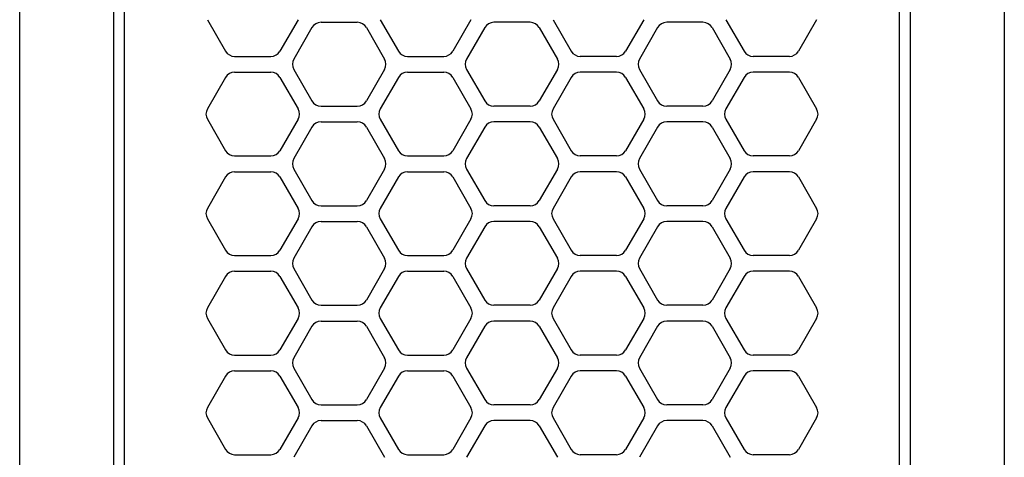
# Model space of a CAD drawing. Extents: x 663 to 32487, y 1073 to 14648.
# Drawn here: x 8807 to 8901, y 10827 to 10868 of the extents above; entities that cross this region are included whole.
import ezdxf

# ---------------------------------------------------------------- set-up
doc = ezdxf.new("R2010")
doc.units = 0
doc.header["$LTSCALE"] = 100
doc.linetypes.add('DASHED', pattern=[3, 2, -1])
doc.layers.get('0').update_dxf_attribs({"linetype": 'CONTINUOUS'})

# ---------------------------------------------------------------- blocks, each defined once
blk = doc.blocks.new('RB31AW13A16R_平面_')
at = {"linetype": 'CONTINUOUS'}
for p, q in [((0.25, 505), (275, 505)), ((0.25, 496), (275, 496)), ((5.5, 495), (275, 495)), ((80.25, 487.08), (77.25, 485.348)), ((80.25, 487.08), (77.25, 485.348)), ((84.25, 485.348), (81.25, 487.08)), ((84.25, 485.348), (81.25, 487.08)), ((89.75, 487.08), (86.75, 485.348)), ((89.75, 487.08), (86.75, 485.348)), ((93.75, 485.348), (90.75, 487.08)), ((93.75, 485.348), (90.75, 487.08)), ((99.25, 487.08), (96.25, 485.348)), ((99.25, 487.08), (96.25, 485.348)), ((103.25, 485.348), (100.25, 487.08)), ((103.25, 485.348), (100.25, 487.08)), ((108.75, 487.08), (105.75, 485.348)), ((108.75, 487.08), (105.75, 485.348)), ((112.75, 485.348), (109.75, 487.08)), ((112.75, 485.348), (109.75, 487.08)), ((118.25, 487.08), (115.25, 485.348)), ((118.25, 487.08), (115.25, 485.348)), ((76.75, 484.482), (76.75, 481.018)), ((76.75, 484.482), (76.75, 481.018)), ((84.75, 484.482), (84.75, 481.018)), ((84.75, 484.482), (84.75, 481.018)), ((86.25, 484.482), (86.25, 481.018)), ((86.25, 484.482), (86.25, 481.018)), ((94.25, 484.482), (94.25, 481.018)), ((94.25, 484.482), (94.25, 481.018)), ((95.75, 484.482), (95.75, 481.018)), ((95.75, 484.482), (95.75, 481.018)), ((103.75, 484.482), (103.75, 481.018)), ((103.75, 484.482), (103.75, 481.018)), ((105.25, 484.482), (105.25, 481.018)), ((105.25, 484.482), (105.25, 481.018)), ((113.25, 484.482), (113.25, 481.018)), ((113.25, 484.482), (113.25, 481.018)), ((114.75, 484.482), (114.75, 481.018)), ((114.75, 484.482), (114.75, 481.018)), ((80.25, 478.42), (77.25, 480.152)), ((80.25, 478.42), (77.25, 480.152)), ((84.25, 480.152), (81.25, 478.42)), ((84.25, 480.152), (81.25, 478.42)), ((89.75, 478.42), (86.75, 480.152)), ((89.75, 478.42), (86.75, 480.152)), ((93.75, 480.152), (90.75, 478.42)), ((93.75, 480.152), (90.75, 478.42)), ((99.25, 478.42), (96.25, 480.152)), ((99.25, 478.42), (96.25, 480.152)), ((103.25, 480.152), (100.25, 478.42)), ((103.25, 480.152), (100.25, 478.42)), ((108.75, 478.42), (105.75, 480.152)), ((108.75, 478.42), (105.75, 480.152)), ((112.75, 480.152), (109.75, 478.42)), ((112.75, 480.152), (109.75, 478.42)), ((118.25, 478.42), (115.25, 480.152)), ((118.25, 478.42), (115.25, 480.152)), ((79.5, 477.098), (76.5, 478.83)), ((79.5, 477.098), (76.5, 478.83)), ((85, 478.83), (82, 477.098)), ((85, 478.83), (82, 477.098)), ((89, 477.098), (86, 478.83)), ((89, 477.098), (86, 478.83)), ((94.5, 478.83), (91.5, 477.098)), ((94.5, 478.83), (91.5, 477.098)), ((98.5, 477.098), (95.5, 478.83)), ((98.5, 477.098), (95.5, 478.83)), ((104, 478.83), (101, 477.098)), ((104, 478.83), (101, 477.098)), ((108, 477.098), (105, 478.83)), ((108, 477.098), (105, 478.83)), ((113.5, 478.83), (110.5, 477.098)), ((113.5, 478.83), (110.5, 477.098)), ((117.5, 477.098), (114.5, 478.83)), ((117.5, 477.098), (114.5, 478.83)), ((80, 476.232), (80, 472.768)), ((80, 476.232), (80, 472.768)), ((81.5, 476.232), (81.5, 472.768)), ((81.5, 476.232), (81.5, 472.768)), ((89.5, 476.232), (89.5, 472.768)), ((89.5, 476.232), (89.5, 472.768)), ((91, 476.232), (91, 472.768)), ((91, 476.232), (91, 472.768)), ((99, 476.232), (99, 472.768)), ((99, 476.232), (99, 472.768)), ((100.5, 476.232), (100.5, 472.768)), ((100.5, 476.232), (100.5, 472.768)), ((108.5, 476.232), (108.5, 472.768)), ((108.5, 476.232), (108.5, 472.768)), ((110, 476.232), (110, 472.768)), ((110, 476.232), (110, 472.768)), ((118, 476.232), (118, 472.768)), ((118, 476.232), (118, 472.768)), ((79.5, 471.902), (76.5, 470.17)), ((79.5, 471.902), (76.5, 470.17)), ((85, 470.17), (82, 471.902)), ((85, 470.17), (82, 471.902)), ((89, 471.902), (86, 470.17)), ((89, 471.902), (86, 470.17)), ((94.5, 470.17), (91.5, 471.902)), ((94.5, 470.17), (91.5, 471.902)), ((98.5, 471.902), (95.5, 470.17)), ((98.5, 471.902), (95.5, 470.17)), ((104, 470.17), (101, 471.902)), ((104, 470.17), (101, 471.902)), ((108, 471.902), (105, 470.17)), ((108, 471.902), (105, 470.17)), ((113.5, 470.17), (110.5, 471.902)), ((113.5, 470.17), (110.5, 471.902)), ((117.5, 471.902), (114.5, 470.17)), ((117.5, 471.902), (114.5, 470.17)), ((80.25, 470.58), (77.25, 468.848)), ((80.25, 470.58), (77.25, 468.848)), ((84.25, 468.848), (81.25, 470.58)), ((84.25, 468.848), (81.25, 470.58)), ((89.75, 470.58), (86.75, 468.848)), ((89.75, 470.58), (86.75, 468.848)), ((93.75, 468.848), (90.75, 470.58)), ((93.75, 468.848), (90.75, 470.58)), ((99.25, 470.58), (96.25, 468.848)), ((99.25, 470.58), (96.25, 468.848)), ((103.25, 468.848), (100.25, 470.58)), ((103.25, 468.848), (100.25, 470.58)), ((108.75, 470.58), (105.75, 468.848)), ((108.75, 470.58), (105.75, 468.848)), ((112.75, 468.848), (109.75, 470.58)), ((112.75, 468.848), (109.75, 470.58)), ((118.25, 470.58), (115.25, 468.848)), ((118.25, 470.58), (115.25, 468.848)), ((76.75, 467.982), (76.75, 464.518)), ((76.75, 467.982), (76.75, 464.518)), ((84.75, 467.982), (84.75, 464.518)), ((84.75, 467.982), (84.75, 464.518)), ((86.25, 467.982), (86.25, 464.518)), ((86.25, 467.982), (86.25, 464.518)), ((94.25, 467.982), (94.25, 464.518)), ((94.25, 467.982), (94.25, 464.518)), ((95.75, 467.982), (95.75, 464.518)), ((95.75, 467.982), (95.75, 464.518)), ((103.75, 467.982), (103.75, 464.518)), ((103.75, 467.982), (103.75, 464.518)), ((105.25, 467.982), (105.25, 464.518)), ((105.25, 467.982), (105.25, 464.518)), ((113.25, 467.982), (113.25, 464.518)), ((113.25, 467.982), (113.25, 464.518)), ((114.75, 467.982), (114.75, 464.518)), ((114.75, 467.982), (114.75, 464.518)), ((80.25, 461.92), (77.25, 463.652)), ((80.25, 461.92), (77.25, 463.652)), ((84.25, 463.652), (81.25, 461.92)), ((84.25, 463.652), (81.25, 461.92)), ((89.75, 461.92), (86.75, 463.652)), ((89.75, 461.92), (86.75, 463.652)), ((93.75, 463.652), (90.75, 461.92)), ((93.75, 463.652), (90.75, 461.92)), ((99.25, 461.92), (96.25, 463.652)), ((99.25, 461.92), (96.25, 463.652)), ((103.25, 463.652), (100.25, 461.92)), ((103.25, 463.652), (100.25, 461.92)), ((108.75, 461.92), (105.75, 463.652)), ((108.75, 461.92), (105.75, 463.652)), ((112.75, 463.652), (109.75, 461.92)), ((112.75, 463.652), (109.75, 461.92)), ((118.25, 461.92), (115.25, 463.652)), ((118.25, 461.92), (115.25, 463.652)), ((79.5, 460.598), (76.5, 462.33)), ((79.5, 460.598), (76.5, 462.33)), ((85, 462.33), (82, 460.598)), ((85, 462.33), (82, 460.598)), ((89, 460.598), (86, 462.33)), ((89, 460.598), (86, 462.33)), ((94.5, 462.33), (91.5, 460.598)), ((94.5, 462.33), (91.5, 460.598)), ((98.5, 460.598), (95.5, 462.33)), ((98.5, 460.598), (95.5, 462.33)), ((104, 462.33), (101, 460.598)), ((104, 462.33), (101, 460.598)), ((108, 460.598), (105, 462.33)), ((108, 460.598), (105, 462.33)), ((113.5, 462.33), (110.5, 460.598)), ((113.5, 462.33), (110.5, 460.598)), ((117.5, 460.598), (114.5, 462.33)), ((117.5, 460.598), (114.5, 462.33)), ((80, 456.268), (80, 459.732)), ((80, 456.268), (80, 459.732)), ((81.5, 456.268), (81.5, 459.732)), ((81.5, 456.268), (81.5, 459.732)), ((89.5, 456.268), (89.5, 459.732)), ((89.5, 456.268), (89.5, 459.732)), ((91, 456.268), (91, 459.732)), ((91, 456.268), (91, 459.732)), ((99, 456.268), (99, 459.732)), ((99, 456.268), (99, 459.732)), ((100.5, 456.268), (100.5, 459.732)), ((100.5, 456.268), (100.5, 459.732)), ((108.5, 456.268), (108.5, 459.732)), ((108.5, 456.268), (108.5, 459.732)), ((110, 456.268), (110, 459.732)), ((110, 456.268), (110, 459.732)), ((118, 456.268), (118, 459.732)), ((118, 456.268), (118, 459.732)), ((79.5, 455.402), (76.5, 453.67)), ((79.5, 455.402), (76.5, 453.67)), ((85, 453.67), (82, 455.402)), ((85, 453.67), (82, 455.402)), ((89, 455.402), (86, 453.67)), ((89, 455.402), (86, 453.67)), ((94.5, 453.67), (91.5, 455.402)), ((94.5, 453.67), (91.5, 455.402)), ((98.5, 455.402), (95.5, 453.67)), ((98.5, 455.402), (95.5, 453.67)), ((104, 453.67), (101, 455.402)), ((104, 453.67), (101, 455.402)), ((108, 455.402), (105, 453.67)), ((108, 455.402), (105, 453.67)), ((113.5, 453.67), (110.5, 455.402)), ((113.5, 453.67), (110.5, 455.402)), ((117.5, 455.402), (114.5, 453.67)), ((117.5, 455.402), (114.5, 453.67)), ((80.25, 454.08), (77.25, 452.348)), ((80.25, 454.08), (77.25, 452.348)), ((84.25, 452.348), (81.25, 454.08)), ((84.25, 452.348), (81.25, 454.08)), ((89.75, 454.08), (86.75, 452.348)), ((89.75, 454.08), (86.75, 452.348)), ((93.75, 452.348), (90.75, 454.08)), ((93.75, 452.348), (90.75, 454.08)), ((99.25, 454.08), (96.25, 452.348)), ((99.25, 454.08), (96.25, 452.348)), ((103.25, 452.348), (100.25, 454.08)), ((103.25, 452.348), (100.25, 454.08)), ((108.75, 454.08), (105.75, 452.348)), ((108.75, 454.08), (105.75, 452.348)), ((112.75, 452.348), (109.75, 454.08)), ((112.75, 452.348), (109.75, 454.08)), ((118.25, 454.08), (115.25, 452.348)), ((118.25, 454.08), (115.25, 452.348)), ((76.75, 448.018), (76.75, 451.482)), ((76.75, 448.018), (76.75, 451.482)), ((84.75, 448.018), (84.75, 451.482)), ((84.75, 448.018), (84.75, 451.482)), ((86.25, 448.018), (86.25, 451.482)), ((86.25, 448.018), (86.25, 451.482)), ((94.25, 448.018), (94.25, 451.482)), ((94.25, 448.018), (94.25, 451.482)), ((95.75, 448.018), (95.75, 451.482)), ((95.75, 448.018), (95.75, 451.482)), ((103.75, 448.018), (103.75, 451.482)), ((103.75, 448.018), (103.75, 451.482)), ((105.25, 448.018), (105.25, 451.482)), ((105.25, 448.018), (105.25, 451.482)), ((113.25, 448.018), (113.25, 451.482)), ((113.25, 448.018), (113.25, 451.482)), ((114.75, 448.018), (114.75, 451.482)), ((114.75, 448.018), (114.75, 451.482)), ((80.25, 445.42), (77.25, 447.152)), ((80.25, 445.42), (77.25, 447.152)), ((84.25, 447.152), (81.25, 445.42)), ((84.25, 447.152), (81.25, 445.42)), ((89.75, 445.42), (86.75, 447.152)), ((89.75, 445.42), (86.75, 447.152)), ((93.75, 447.152), (90.75, 445.42)), ((93.75, 447.152), (90.75, 445.42)), ((99.25, 445.42), (96.25, 447.152)), ((99.25, 445.42), (96.25, 447.152)), ((103.25, 447.152), (100.25, 445.42)), ((103.25, 447.152), (100.25, 445.42)), ((108.75, 445.42), (105.75, 447.152)), ((108.75, 445.42), (105.75, 447.152)), ((112.75, 447.152), (109.75, 445.42)), ((112.75, 447.152), (109.75, 445.42)), ((118.25, 445.42), (115.25, 447.152)), ((118.25, 445.42), (115.25, 447.152)), ((79.5, 444.098), (76.5, 445.83)), ((79.5, 444.098), (76.5, 445.83)), ((85, 445.83), (82, 444.098)), ((85, 445.83), (82, 444.098)), ((89, 444.098), (86, 445.83)), ((89, 444.098), (86, 445.83)), ((94.5, 445.83), (91.5, 444.098)), ((94.5, 445.83), (91.5, 444.098)), ((98.5, 444.098), (95.5, 445.83)), ((98.5, 444.098), (95.5, 445.83)), ((104, 445.83), (101, 444.098)), ((104, 445.83), (101, 444.098)), ((108, 444.098), (105, 445.83)), ((108, 444.098), (105, 445.83)), ((113.5, 445.83), (110.5, 444.098)), ((113.5, 445.83), (110.5, 444.098)), ((117.5, 444.098), (114.5, 445.83)), ((117.5, 444.098), (114.5, 445.83)), ((80, 439.768), (80, 443.232)), ((80, 439.768), (80, 443.232)), ((81.5, 439.768), (81.5, 443.232)), ((81.5, 439.768), (81.5, 443.232)), ((89.5, 439.768), (89.5, 443.232)), ((89.5, 439.768), (89.5, 443.232)), ((91, 439.768), (91, 443.232)), ((91, 439.768), (91, 443.232)), ((99, 439.768), (99, 443.232)), ((99, 439.768), (99, 443.232)), ((100.5, 439.768), (100.5, 443.232)), ((100.5, 439.768), (100.5, 443.232)), ((108.5, 439.768), (108.5, 443.232)), ((108.5, 439.768), (108.5, 443.232)), ((110, 439.768), (110, 443.232)), ((110, 439.768), (110, 443.232)), ((118, 439.768), (118, 443.232)), ((118, 439.768), (118, 443.232)), ((79.5, 438.902), (76.5, 437.17)), ((79.5, 438.902), (76.5, 437.17)), ((85, 437.17), (82, 438.902)), ((85, 437.17), (82, 438.902)), ((89, 438.902), (86, 437.17)), ((89, 438.902), (86, 437.17)), ((94.5, 437.17), (91.5, 438.902)), ((94.5, 437.17), (91.5, 438.902)), ((98.5, 438.902), (95.5, 437.17)), ((98.5, 438.902), (95.5, 437.17)), ((104, 437.17), (101, 438.902)), ((104, 437.17), (101, 438.902)), ((108, 438.902), (105, 437.17)), ((108, 438.902), (105, 437.17)), ((113.5, 437.17), (110.5, 438.902)), ((113.5, 437.17), (110.5, 438.902)), ((117.5, 438.902), (114.5, 437.17)), ((117.5, 438.902), (114.5, 437.17)), ((80.25, 437.58), (77.25, 435.848)), ((80.25, 437.58), (77.25, 435.848)), ((84.25, 435.848), (81.25, 437.58)), ((84.25, 435.848), (81.25, 437.58)), ((89.75, 437.58), (86.75, 435.848)), ((89.75, 437.58), (86.75, 435.848)), ((93.75, 435.848), (90.75, 437.58)), ((93.75, 435.848), (90.75, 437.58)), ((99.25, 437.58), (96.25, 435.848)), ((99.25, 437.58), (96.25, 435.848)), ((103.25, 435.848), (100.25, 437.58)), ((103.25, 435.848), (100.25, 437.58)), ((108.75, 437.58), (105.75, 435.848)), ((108.75, 437.58), (105.75, 435.848)), ((112.75, 435.848), (109.75, 437.58)), ((112.75, 435.848), (109.75, 437.58)), ((118.25, 437.58), (115.25, 435.848)), ((118.25, 437.58), (115.25, 435.848)), ((76.75, 431.518), (76.75, 434.982)), ((76.75, 431.518), (76.75, 434.982)), ((84.75, 431.518), (84.75, 434.982)), ((84.75, 431.518), (84.75, 434.982)), ((86.25, 431.518), (86.25, 434.982)), ((86.25, 431.518), (86.25, 434.982)), ((94.25, 431.518), (94.25, 434.982)), ((94.25, 431.518), (94.25, 434.982)), ((95.75, 431.518), (95.75, 434.982)), ((95.75, 431.518), (95.75, 434.982)), ((103.75, 431.518), (103.75, 434.982)), ((103.75, 431.518), (103.75, 434.982)), ((105.25, 431.518), (105.25, 434.982)), ((105.25, 431.518), (105.25, 434.982)), ((113.25, 431.518), (113.25, 434.982)), ((113.25, 431.518), (113.25, 434.982)), ((114.75, 431.518), (114.75, 434.982)), ((114.75, 431.518), (114.75, 434.982)), ((80.25, 428.92), (77.25, 430.652)), ((80.25, 428.92), (77.25, 430.652)), ((84.25, 430.652), (81.25, 428.92)), ((84.25, 430.652), (81.25, 428.92)), ((89.75, 428.92), (86.75, 430.652)), ((89.75, 428.92), (86.75, 430.652)), ((93.75, 430.652), (90.75, 428.92)), ((93.75, 430.652), (90.75, 428.92)), ((99.25, 428.92), (96.25, 430.652)), ((99.25, 428.92), (96.25, 430.652)), ((103.25, 430.652), (100.25, 428.92)), ((103.25, 430.652), (100.25, 428.92)), ((108.75, 428.92), (105.75, 430.652)), ((108.75, 428.92), (105.75, 430.652)), ((112.75, 430.652), (109.75, 428.92)), ((112.75, 430.652), (109.75, 428.92)), ((118.25, 428.92), (115.25, 430.652)), ((118.25, 428.92), (115.25, 430.652)), ((5.5, 421), (275, 421)), ((286, 420), (0, 420)), ((285.5, 411), (0, 411))]:
    blk.add_line(p, q, dxfattribs=at)
at = {"linetype": 'DASHED'}
for p, q in [((5.5, 495), (275, 495)), ((5.5, 421), (275, 421))]:
    blk.add_line(p, q, dxfattribs=at)
at = {"linetype": 'CONTINUOUS'}
for centre, start, end in [((80.75, 486.214), 60, 120), ((80.75, 486.214), 60, 120), ((90.25, 486.214), 60, 120), ((90.25, 486.214), 60, 120), ((99.75, 486.214), 60, 120), ((99.75, 486.214), 60, 120), ((109.25, 486.214), 60, 120), ((109.25, 486.214), 60, 120), ((77.75, 484.482), 120, 180), ((77.75, 484.482), 120, 180), ((83.75, 484.482), 0, 60), ((83.75, 484.482), 0, 60), ((87.25, 484.482), 120, 180), ((87.25, 484.482), 120, 180), ((93.25, 484.482), 0, 60), ((93.25, 484.482), 0, 60), ((96.75, 484.482), 120, 180), ((96.75, 484.482), 120, 180), ((102.75, 484.482), 0, 60), ((102.75, 484.482), 0, 60), ((106.25, 484.482), 120, 180), ((106.25, 484.482), 120, 180), ((112.25, 484.482), 0, 60), ((112.25, 484.482), 0, 60), ((115.75, 484.482), 120, 180), ((115.75, 484.482), 120, 180), ((77.75, 481.018), 180, 240), ((77.75, 481.018), 180, 240), ((83.75, 481.018), 300, 0), ((83.75, 481.018), 300, 0), ((87.25, 481.018), 180, 240), ((87.25, 481.018), 180, 240), ((93.25, 481.018), 300, 0), ((93.25, 481.018), 300, 0), ((96.75, 481.018), 180, 240), ((96.75, 481.018), 180, 240), ((102.75, 481.018), 300, 0), ((102.75, 481.018), 300, 0), ((106.25, 481.018), 180, 240), ((106.25, 481.018), 180, 240), ((112.25, 481.018), 300, 0), ((112.25, 481.018), 300, 0), ((115.75, 481.018), 180, 240), ((115.75, 481.018), 180, 240), ((85.5, 477.964), 60, 120), ((85.5, 477.964), 60, 120), ((95, 477.964), 60, 120), ((95, 477.964), 60, 120), ((104.5, 477.964), 60, 120), ((104.5, 477.964), 60, 120), ((114, 477.964), 60, 120), ((114, 477.964), 60, 120), ((80.75, 479.286), 240, 300), ((80.75, 479.286), 240, 300), ((90.25, 479.286), 240, 300), ((90.25, 479.286), 240, 300), ((99.75, 479.286), 240, 300), ((99.75, 479.286), 240, 300), ((109.25, 479.286), 240, 300), ((109.25, 479.286), 240, 300), ((79, 476.232), 0, 60), ((79, 476.232), 0, 60), ((82.5, 476.232), 120, 180), ((82.5, 476.232), 120, 180), ((88.5, 476.232), 0, 60), ((88.5, 476.232), 0, 60), ((92, 476.232), 120, 180), ((92, 476.232), 120, 180), ((98, 476.232), 0, 60), ((98, 476.232), 0, 60), ((101.5, 476.232), 120, 180), ((101.5, 476.232), 120, 180), ((107.5, 476.232), 0, 60), ((107.5, 476.232), 0, 60), ((111, 476.232), 120, 180), ((111, 476.232), 120, 180), ((117, 476.232), 0, 60), ((117, 476.232), 0, 60), ((79, 472.768), 300, 0), ((79, 472.768), 300, 0), ((82.5, 472.768), 180, 240), ((82.5, 472.768), 180, 240), ((88.5, 472.768), 300, 0), ((88.5, 472.768), 300, 0), ((92, 472.768), 180, 240), ((92, 472.768), 180, 240), ((98, 472.768), 300, 0), ((98, 472.768), 300, 0), ((101.5, 472.768), 180, 240), ((101.5, 472.768), 180, 240), ((107.5, 472.768), 300, 0), ((107.5, 472.768), 300, 0), ((111, 472.768), 180, 240), ((111, 472.768), 180, 240), ((117, 472.768), 300, 0), ((117, 472.768), 300, 0), ((80.75, 469.714), 60, 120), ((80.75, 469.714), 60, 120), ((85.5, 471.036), 240, 300), ((85.5, 471.036), 240, 300), ((90.25, 469.714), 60, 120), ((90.25, 469.714), 60, 120), ((95, 471.036), 240, 300), ((95, 471.036), 240, 300), ((99.75, 469.714), 60, 120), ((99.75, 469.714), 60, 120), ((104.5, 471.036), 240, 300), ((104.5, 471.036), 240, 300), ((109.25, 469.714), 60, 120), ((109.25, 469.714), 60, 120), ((114, 471.036), 240, 300), ((114, 471.036), 240, 300), ((77.75, 467.982), 120, 180), ((77.75, 467.982), 120, 180), ((83.75, 467.982), 0, 60), ((83.75, 467.982), 0, 60), ((87.25, 467.982), 120, 180), ((87.25, 467.982), 120, 180), ((93.25, 467.982), 0, 60), ((93.25, 467.982), 0, 60), ((96.75, 467.982), 120, 180), ((96.75, 467.982), 120, 180), ((102.75, 467.982), 0, 60), ((102.75, 467.982), 0, 60), ((106.25, 467.982), 120, 180), ((106.25, 467.982), 120, 180), ((112.25, 467.982), 0, 60), ((112.25, 467.982), 0, 60), ((115.75, 467.982), 120, 180), ((115.75, 467.982), 120, 180), ((77.75, 464.518), 180, 240), ((77.75, 464.518), 180, 240), ((83.75, 464.518), 300, 0), ((83.75, 464.518), 300, 0), ((87.25, 464.518), 180, 240), ((87.25, 464.518), 180, 240), ((93.25, 464.518), 300, 0), ((93.25, 464.518), 300, 0), ((96.75, 464.518), 180, 240), ((96.75, 464.518), 180, 240), ((102.75, 464.518), 300, 0), ((102.75, 464.518), 300, 0), ((106.25, 464.518), 180, 240), ((106.25, 464.518), 180, 240), ((112.25, 464.518), 300, 0), ((112.25, 464.518), 300, 0), ((115.75, 464.518), 180, 240), ((115.75, 464.518), 180, 240), ((80.75, 462.786), 240, 300), ((80.75, 462.786), 240, 300), ((85.5, 461.464), 60, 120), ((85.5, 461.464), 60, 120), ((90.25, 462.786), 240, 300), ((90.25, 462.786), 240, 300), ((95, 461.464), 60, 120), ((95, 461.464), 60, 120), ((99.75, 462.786), 240, 300), ((99.75, 462.786), 240, 300), ((104.5, 461.464), 60, 120), ((104.5, 461.464), 60, 120), ((109.25, 462.786), 240, 300), ((109.25, 462.786), 240, 300), ((114, 461.464), 60, 120), ((114, 461.464), 60, 120), ((79, 459.732), 0, 60), ((79, 459.732), 0, 60), ((82.5, 459.732), 120, 180), ((82.5, 459.732), 120, 180), ((88.5, 459.732), 0, 60), ((88.5, 459.732), 0, 60), ((92, 459.732), 120, 180), ((92, 459.732), 120, 180), ((98, 459.732), 0, 60), ((98, 459.732), 0, 60), ((101.5, 459.732), 120, 180), ((101.5, 459.732), 120, 180), ((107.5, 459.732), 0, 60), ((107.5, 459.732), 0, 60), ((111, 459.732), 120, 180), ((111, 459.732), 120, 180), ((117, 459.732), 0, 60), ((117, 459.732), 0, 60), ((79, 456.268), 300, 0), ((79, 456.268), 300, 0), ((82.5, 456.268), 180, 240), ((82.5, 456.268), 180, 240), ((88.5, 456.268), 300, 0), ((88.5, 456.268), 300, 0), ((92, 456.268), 180, 240), ((92, 456.268), 180, 240), ((98, 456.268), 300, 0), ((98, 456.268), 300, 0), ((101.5, 456.268), 180, 240), ((101.5, 456.268), 180, 240), ((107.5, 456.268), 300, 0), ((107.5, 456.268), 300, 0), ((111, 456.268), 180, 240), ((111, 456.268), 180, 240), ((117, 456.268), 300, 0), ((117, 456.268), 300, 0), ((80.75, 453.214), 60, 120), ((80.75, 453.214), 60, 120), ((90.25, 453.214), 60, 120), ((90.25, 453.214), 60, 120), ((99.75, 453.214), 60, 120), ((99.75, 453.214), 60, 120), ((109.25, 453.214), 60, 120), ((109.25, 453.214), 60, 120), ((85.5, 454.536), 240, 300), ((85.5, 454.536), 240, 300), ((95, 454.536), 240, 300), ((95, 454.536), 240, 300), ((104.5, 454.536), 240, 300), ((104.5, 454.536), 240, 300), ((114, 454.536), 240, 300), ((114, 454.536), 240, 300), ((77.75, 451.482), 120, 180), ((77.75, 451.482), 120, 180), ((83.75, 451.482), 0, 60), ((83.75, 451.482), 0, 60), ((87.25, 451.482), 120, 180), ((87.25, 451.482), 120, 180), ((93.25, 451.482), 0, 60), ((93.25, 451.482), 0, 60), ((96.75, 451.482), 120, 180), ((96.75, 451.482), 120, 180), ((102.75, 451.482), 0, 60), ((102.75, 451.482), 0, 60), ((106.25, 451.482), 120, 180), ((106.25, 451.482), 120, 180), ((112.25, 451.482), 0, 60), ((112.25, 451.482), 0, 60), ((115.75, 451.482), 120, 180), ((115.75, 451.482), 120, 180), ((77.75, 448.018), 180, 240), ((77.75, 448.018), 180, 240), ((83.75, 448.018), 300, 0), ((83.75, 448.018), 300, 0), ((87.25, 448.018), 180, 240), ((87.25, 448.018), 180, 240), ((93.25, 448.018), 300, 0), ((93.25, 448.018), 300, 0), ((96.75, 448.018), 180, 240), ((96.75, 448.018), 180, 240), ((102.75, 448.018), 300, 0), ((102.75, 448.018), 300, 0), ((106.25, 448.018), 180, 240), ((106.25, 448.018), 180, 240), ((112.25, 448.018), 300, 0), ((112.25, 448.018), 300, 0), ((115.75, 448.018), 180, 240), ((115.75, 448.018), 180, 240), ((85.5, 444.964), 60, 120), ((85.5, 444.964), 60, 120), ((95, 444.964), 60, 120), ((95, 444.964), 60, 120), ((104.5, 444.964), 60, 120), ((104.5, 444.964), 60, 120), ((114, 444.964), 60, 120), ((114, 444.964), 60, 120), ((80.75, 446.286), 240, 300), ((80.75, 446.286), 240, 300), ((90.25, 446.286), 240, 300), ((90.25, 446.286), 240, 300), ((99.75, 446.286), 240, 300), ((99.75, 446.286), 240, 300), ((109.25, 446.286), 240, 300), ((109.25, 446.286), 240, 300), ((79, 443.232), 0, 60), ((79, 443.232), 0, 60), ((82.5, 443.232), 120, 180), ((82.5, 443.232), 120, 180), ((88.5, 443.232), 0, 60), ((88.5, 443.232), 0, 60), ((92, 443.232), 120, 180), ((92, 443.232), 120, 180), ((98, 443.232), 0, 60), ((98, 443.232), 0, 60), ((101.5, 443.232), 120, 180), ((101.5, 443.232), 120, 180), ((107.5, 443.232), 0, 60), ((107.5, 443.232), 0, 60), ((111, 443.232), 120, 180), ((111, 443.232), 120, 180), ((117, 443.232), 0, 60), ((117, 443.232), 0, 60), ((79, 439.768), 300, 0), ((79, 439.768), 300, 0), ((82.5, 439.768), 180, 240), ((82.5, 439.768), 180, 240), ((88.5, 439.768), 300, 0), ((88.5, 439.768), 300, 0), ((92, 439.768), 180, 240), ((92, 439.768), 180, 240), ((98, 439.768), 300, 0), ((98, 439.768), 300, 0), ((101.5, 439.768), 180, 240), ((101.5, 439.768), 180, 240), ((107.5, 439.768), 300, 0), ((107.5, 439.768), 300, 0), ((111, 439.768), 180, 240), ((111, 439.768), 180, 240), ((117, 439.768), 300, 0), ((117, 439.768), 300, 0), ((80.75, 436.714), 60, 120), ((80.75, 436.714), 60, 120), ((85.5, 438.036), 240, 300), ((85.5, 438.036), 240, 300), ((90.25, 436.714), 60, 120), ((90.25, 436.714), 60, 120), ((95, 438.036), 240, 300), ((95, 438.036), 240, 300), ((99.75, 436.714), 60, 120), ((99.75, 436.714), 60, 120), ((104.5, 438.036), 240, 300), ((104.5, 438.036), 240, 300), ((109.25, 436.714), 60, 120), ((109.25, 436.714), 60, 120), ((114, 438.036), 240, 300), ((114, 438.036), 240, 300), ((77.75, 434.982), 120, 180), ((77.75, 434.982), 120, 180), ((83.75, 434.982), 0, 60), ((83.75, 434.982), 0, 60), ((87.25, 434.982), 120, 180), ((87.25, 434.982), 120, 180), ((93.25, 434.982), 0, 60), ((93.25, 434.982), 0, 60), ((96.75, 434.982), 120, 180), ((96.75, 434.982), 120, 180), ((102.75, 434.982), 0, 60), ((102.75, 434.982), 0, 60), ((106.25, 434.982), 120, 180), ((106.25, 434.982), 120, 180), ((112.25, 434.982), 0, 60), ((112.25, 434.982), 0, 60), ((115.75, 434.982), 120, 180), ((115.75, 434.982), 120, 180), ((77.75, 431.518), 180, 240), ((77.75, 431.518), 180, 240), ((83.75, 431.518), 300, 0), ((83.75, 431.518), 300, 0), ((87.25, 431.518), 180, 240), ((87.25, 431.518), 180, 240), ((93.25, 431.518), 300, 0), ((93.25, 431.518), 300, 0), ((96.75, 431.518), 180, 240), ((96.75, 431.518), 180, 240), ((102.75, 431.518), 300, 0), ((102.75, 431.518), 300, 0), ((106.25, 431.518), 180, 240), ((106.25, 431.518), 180, 240), ((112.25, 431.518), 300, 0), ((112.25, 431.518), 300, 0), ((115.75, 431.518), 180, 240), ((115.75, 431.518), 180, 240), ((80.75, 429.786), 240, 300), ((80.75, 429.786), 240, 300), ((90.25, 429.786), 240, 300), ((90.25, 429.786), 240, 300), ((99.75, 429.786), 240, 300), ((99.75, 429.786), 240, 300), ((109.25, 429.786), 240, 300), ((109.25, 429.786), 240, 300)]:
    blk.add_arc(centre, 1, start, end, dxfattribs=at)

msp = doc.modelspace()

# ---------------------------------------------------------------- block references
at = {"rotation": 90}
msp.add_blockref('RB31AW13A16R_平面_', (9311.581, 10750), dxfattribs=at)

doc.saveas('drawing.dxf')
